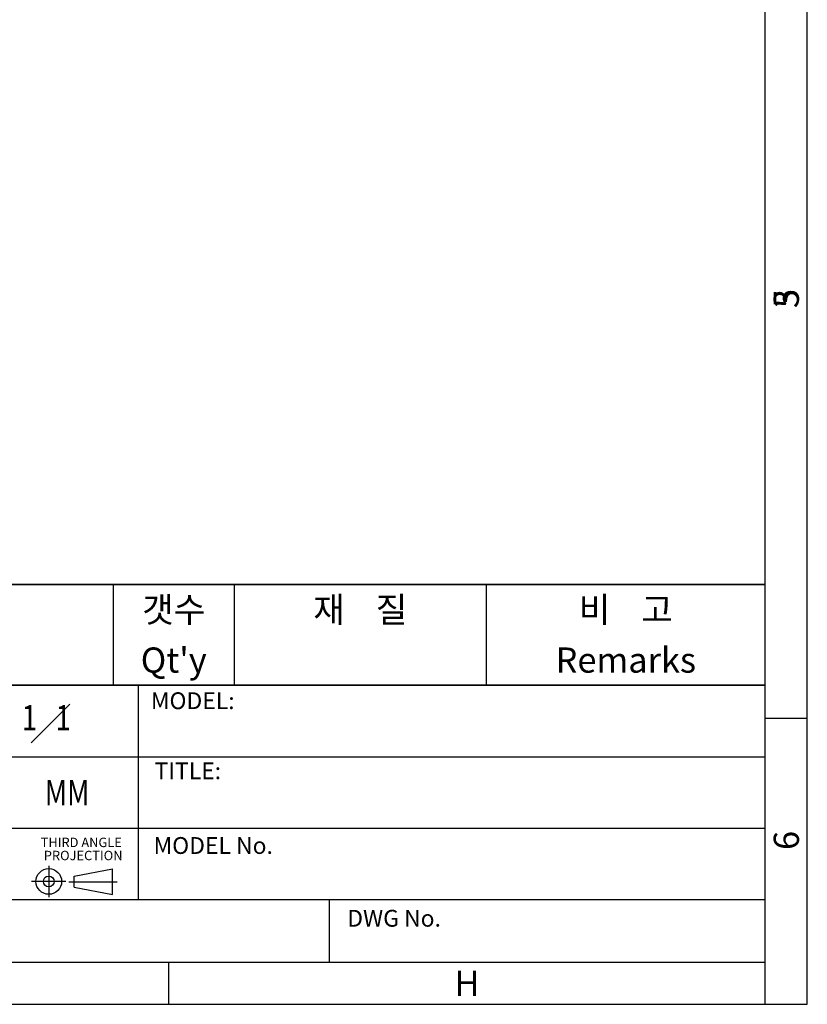
# Model space of a CAD drawing. Extents: x 200 to 781, y 200 to 539.
# Drawn here: x 687 to 781, y 200 to 317 of the extents above; entities that cross this region are included whole.
import ezdxf
from ezdxf.enums import TextEntityAlignment as Align

# ---------------------------------------------------------------- set-up
doc = ezdxf.new("R2010")
doc.units = 0
doc.header["$LTSCALE"] = 8
doc.header["$MEASUREMENT"] = 0
doc.linetypes.add('AUSGEZOGEN', pattern=[0])
doc.linetypes.add('CENTER2', pattern=[1.125, 0.75, -0.125, 0.125, -0.125])
doc.layers.get('0').update_dxf_attribs({"linetype": 'CONTINUOUS'})
doc.styles.get("Standard").update_dxf_attribs({"font": 'simplex.shx', "width": 0.8, "bigfont": 'fhg.shx'})
doc.styles.add('style1', font='gulim.ttc')

msp = doc.modelspace()

# ---------------------------------------------------------------- linework, layer by layer
at = {"color": 3}
for p, q in [((781, 200), (781, 539)), ((776, 200), (776, 534)), ((598, 249.97), (776, 249.97)), ((776, 237.97), (598, 237.97)), ((781, 234), (776, 234)), ((200, 205), (776, 205)), ((705, 200), (705, 205)), ((200, 200), (781, 200))]:
    msp.add_line(p, q, dxfattribs=at)
at = {"color": 5}
for p, q in [((776, 249.97), (598, 249.97)), ((698.4, 249.97), (698.4, 237.97)), ((712.8, 249.97), (712.8, 237.97)), ((742.8, 249.97), (742.8, 237.97)), ((701.42, 212.47), (701.42, 237.97)), ((676, 229.47), (776, 229.47)), ((598, 220.97), (776, 220.97)), ((676, 212.47), (776, 212.47)), ((724.12, 205), (724.12, 212.47))]:
    msp.add_line(p, q, dxfattribs=at)
at = {"color": 3, "linetype": 'AUSGEZOGEN'}
msp.add_line((598.5, 237.97), (776, 237.97), dxfattribs=at)
for p, q in [((688.64, 231.13), (693.25, 235.74)), ((693.75, 215.24), (698.33, 216.13)), ((698.33, 213.06), (698.33, 216.13)), ((693.75, 213.95), (693.75, 215.24)), ((693.75, 213.95), (698.33, 213.06))]:
    msp.add_line(p, q)
at = {"color": 1, "linetype": 'CENTER2'}
for p, q in [((690.73, 216.47), (690.73, 212.77)), ((692.76, 214.62), (688.69, 214.62)), ((693.12, 214.59), (698.85, 214.59))]:
    msp.add_line(p, q, dxfattribs=at)
for radius in [1.53, 0.647]:
    msp.add_circle((690.73, 214.62), radius)

# ---------------------------------------------------------------- texts
at = {"color": 3, "style": 'style1'}
for s, p in [('3', (778.5, 284)), ('5', (778.5, 284)), ('6', (778.5, 219.5))]:
    msp.add_text(s, height=3, rotation=90, dxfattribs=at).set_placement(p, align=Align.MIDDLE_CENTER)
for s, p in [('갯수', (705.6, 246.97)), ('재    질', (727.8, 246.97)), ('비    고', (759.4, 246.97)), ("Qt'y", (705.6, 240.97)), ('Remarks', (759.4, 240.97)), ('H', (740.5, 202.5))]:
    msp.add_text(s, height=3, dxfattribs=at).set_placement(p, align=Align.MIDDLE_CENTER)
for s, height, p in [('MODEL:', 2, (702.88, 235.13)), ('TITLE:', 2, (703.32, 226.79)), ('THIRD ANGLE', 1.12, (689.77, 218.71)), ('MODEL No.', 2, (703.2, 217.9)), ('PROJECTION', 1.12, (690.14, 217.15)), ('DWG No.', 2, (726.25, 209.24))]:
    msp.add_text(s, height=height, dxfattribs=at).set_placement(p)
at = {"width": 0.8}
for s, p in [('1   1', (687.52, 232.61)), ('MM', (690.25, 223.7))]:
    msp.add_text(s, height=3, dxfattribs=at).set_placement(p)

doc.saveas('drawing.dxf')
